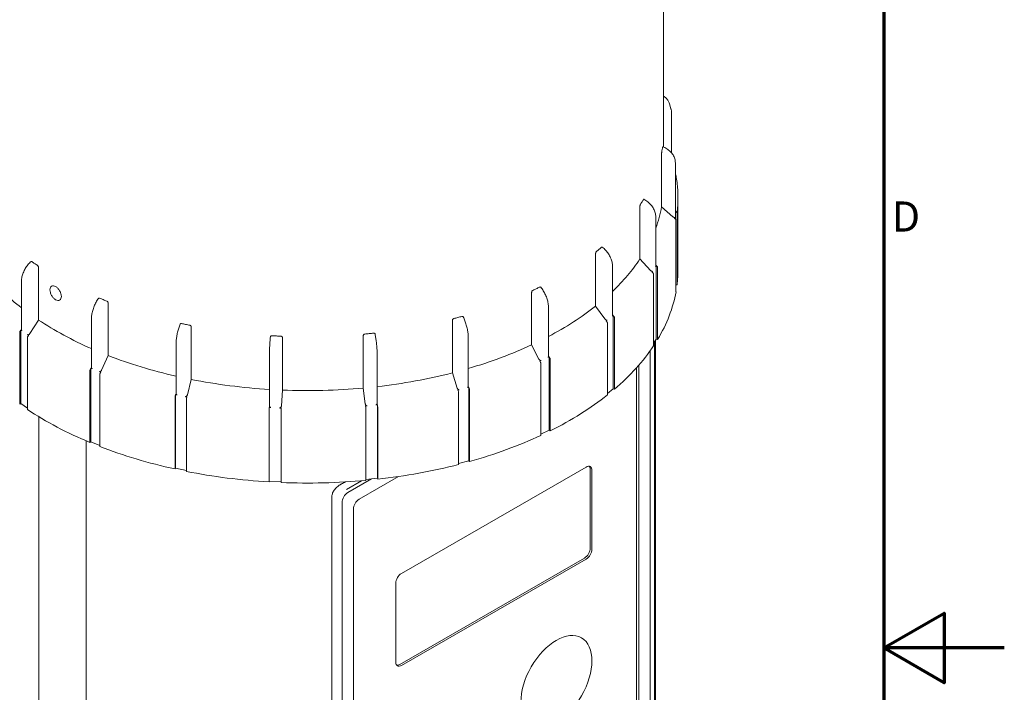
# Model space of a CAD drawing. Units: millimetres. Extents: x 0 to 594, y 0 to 420.
# Drawn here: x 512 to 594, y 206 to 262 of the extents above; entities that cross this region are included whole.
import ezdxf

# ---------------------------------------------------------------- set-up
doc = ezdxf.new("R2010")
doc.units = ezdxf.units.MM
for name, color, linetype, lineweight in [('Rahmen (ISO)', 7, 'Continuous', 70), ('Sichtbar (ISO)', 7, 'Continuous', 50), ('Sichtbar schmal (ISO)', 7, 'Continuous', 35)]:
    doc.layers.add(name, color=color, linetype=linetype, lineweight=lineweight)
doc.styles.add('Notiztext (DIN)', font='arial.ttf')

# ---------------------------------------------------------------- blocks, each defined once
blk = doc.blocks.new('Ränder Standardrahmen')
at = {"layer": 'Rahmen (ISO)', "flags": 128}
for points in [[(10, 10), (10, 410), (584, 410), (584, 10), (10, 10)], [(594, 210), (584, 210), (589, 212.887), (589, 207.113), (584, 210)]]:
    blk.add_lwpolyline(points, dxfattribs=at)
at = {"layer": 'Rahmen (ISO)', "insert": (584.671, 243.75), "char_height": 2.5, "attachment_point": 7, "style": 'Notiztext (DIN)'}
blk.add_mtext('D', dxfattribs=at)

msp = doc.modelspace()

# ---------------------------------------------------------------- linework, layer by layer
at = {"layer": 'Sichtbar (ISO)', "linetype": 'Continuous', "lineweight": 20}
for p, q in [((565.737, 251.54), (565.737, 284.858)), ((566.355, 254.721), (566.227, 255.137)), ((566.404, 254.386), (566.404, 251.057)), ((565.577, 246.58), (565.577, 250.934)), ((566.72, 246.157), (566.72, 250.229)), ((563.781, 242.263), (563.781, 246.616)), ((566.937, 241.373), (566.937, 247.323)), ((566.511, 245.767), (565.577, 246.58)), ((566.731, 246.225), (566.731, 245.575)), ((566.731, 246.225), (566.821, 246.147)), ((566.86, 246.068), (566.86, 240.118)), ((565.092, 241.679), (565.092, 245.745)), ((566.734, 245.573), (566.644, 245.651)), ((566.772, 239.544), (566.772, 245.494)), ((560.106, 238.36), (560.106, 242.713)), ((564.662, 241.312), (563.781, 242.263)), ((565.129, 241.718), (565.129, 235.617)), ((565.129, 241.718), (565.214, 241.626)), ((513.904, 241.552), (513.904, 237.198)), ((561.504, 237.604), (561.504, 241.657)), ((564.872, 241.085), (564.787, 241.177)), ((564.909, 235.05), (564.909, 241)), ((565.251, 241.541), (565.251, 235.591)), ((512.496, 240.432), (512.496, 236.384)), ((566.86, 240.118), (566.772, 240.122)), ((554.802, 235.138), (554.802, 239.491)), ((519.676, 238.608), (519.676, 234.255)), ((556.201, 234.209), (556.201, 238.243)), ((560.874, 237.284), (560.106, 238.36)), ((513.904, 237.198), (513.186, 236.085)), ((518.295, 237.297), (518.295, 233.27)), ((548.23, 232.816), (548.23, 237.169)), ((561.057, 237.027), (560.983, 237.131)), ((561.089, 230.987), (561.089, 236.937)), ((561.557, 237.603), (561.557, 231.502)), ((561.557, 237.603), (561.63, 237.499)), ((561.662, 237.409), (561.662, 231.459)), ((512.342, 230.219), (512.342, 236.169)), ((512.372, 236.261), (512.441, 236.368)), ((512.441, 230.267), (512.441, 236.368)), ((526.574, 236.625), (526.574, 232.272)), ((512.985, 235.728), (512.985, 229.778)), ((513.084, 235.927), (513.015, 235.819)), ((534.128, 235.737), (534.128, 231.384)), ((540.839, 231.553), (540.839, 235.906)), ((549.545, 231.726), (549.545, 235.736)), ((565.129, 235.617), (564.909, 235.268)), ((564.999, 235.41), (564.999, 188.224)), ((565.07, 189.396), (565.07, 235.523)), ((565.251, 235.591), (565.129, 235.617)), ((525.306, 235.133), (525.306, 231.131)), ((555.404, 233.958), (554.802, 235.138)), ((564.629, 187.67), (564.629, 234.645)), ((519.676, 234.255), (519.138, 233.046)), ((533.05, 234.088), (533.05, 230.114)), ((541.989, 230.323), (541.989, 234.306)), ((555.548, 233.677), (555.49, 233.79)), ((555.573, 227.632), (555.573, 233.582)), ((556.256, 234.16), (556.256, 228.059)), ((556.256, 234.16), (556.314, 234.047)), ((556.339, 233.952), (556.339, 228.002)), ((518.169, 227.043), (518.169, 232.993)), ((518.191, 233.088), (518.243, 233.205)), ((518.243, 227.104), (518.243, 233.205)), ((519.062, 232.874), (519.01, 232.758)), ((548.626, 231.56), (548.23, 232.816)), ((563.498, 233.238), (563.498, 188.114)), ((563.687, 233.451), (563.687, 188.005)), ((518.988, 232.662), (518.988, 226.712)), ((526.574, 232.272), (526.253, 230.998)), ((534.128, 231.384), (534.046, 230.08)), ((541.002, 230.255), (540.839, 231.553)), ((548.721, 231.261), (548.683, 231.382)), ((548.737, 225.213), (548.737, 231.164)), ((549.589, 231.625), (549.589, 225.524)), ((549.589, 231.625), (549.627, 231.504)), ((549.644, 231.407), (549.644, 225.457)), ((561.557, 231.502), (561.089, 231.117)), ((561.662, 231.459), (561.557, 231.502)), ((525.224, 224.843), (525.224, 230.793)), ((525.237, 230.891), (525.268, 231.014)), ((525.268, 224.913), (525.268, 231.014)), ((526.163, 230.596), (526.163, 224.646)), ((526.208, 230.817), (526.177, 230.694)), ((512.441, 230.267), (512.342, 230.219)), ((512.985, 229.894), (512.441, 230.267)), ((533.027, 223.77), (533.027, 229.72)), ((533.031, 229.819), (533.039, 229.945)), ((533.039, 223.844), (533.039, 229.945)), ((534.024, 229.67), (534.024, 223.719)), ((534.035, 229.895), (534.027, 229.769)), ((541.041, 229.945), (541.025, 230.07)), ((541.047, 223.896), (541.047, 229.846)), ((542.01, 230.17), (542.01, 224.069)), ((542.01, 230.17), (542.025, 230.045)), ((542.032, 229.946), (542.032, 223.996)), ((513.927, 178.824), (513.927, 229.181)), ((556.256, 228.059), (555.573, 227.729)), ((556.339, 228.002), (556.256, 228.059)), ((517.846, 227.179), (517.846, 176.568)), ((518.243, 227.104), (518.169, 227.043)), ((518.988, 226.803), (518.243, 227.104)), ((549.589, 225.524), (548.737, 225.296)), ((549.644, 225.457), (549.589, 225.524)), ((525.268, 224.913), (525.224, 224.843)), ((526.163, 224.725), (525.268, 224.913)), ((544.005, 216.182), (559.326, 225.005)), ((559.656, 218.272), (559.656, 224.812)), ((559.797, 224.731), (559.797, 218.191)), ((533.039, 223.844), (533.027, 223.77)), ((534.024, 223.794), (533.039, 223.844)), ((539.456, 223.154), (540.689, 223.864)), ((539.551, 222.883), (541.525, 224.02)), ((540.493, 222.336), (543.763, 224.218)), ((542.01, 224.069), (541.047, 223.972)), ((542.032, 223.996), (542.01, 224.069)), ((538.239, 172.814), (538.239, 222.562)), ((539.079, 172.956), (539.079, 222.067)), ((540.022, 174.378), (540.022, 221.519)), ((543.864, 208.633), (559.185, 217.456)), ((559.326, 217.374), (544.005, 208.552)), ((543.534, 208.825), (543.534, 215.365))]:
    msp.add_line(p, q, dxfattribs=at)
for centre, major_axis, ratio, start_param, end_param in [((536.204, 248.349), (29.533, 0), 0.575862, 6.073759, 6.178988), ((536.204, 248.349), (29.533, 0), 0.575862, 5.741179, 5.917189), ((536.204, 248.349), (29.533, 0), 0.575862, 3.594856, 3.780499), ((536.204, 241.373), (30.733, 0), 0.575862, 6.212189, 6.283185), ((536.204, 241.373), (30.733, 0), 0.575862, 5.950389, 6.179649), ((536.204, 248.349), (29.533, 0), 0.575862, 5.45624, 5.655389), ((536.204, 248.349), (29.533, 0), 0.575862, 3.856655, 4.060879), ((536.204, 248.349), (29.533, 0), 0.575862, 5.181105, 5.39359), ((536.204, 241.373), (30.733, 0), 0.575862, 5.68859, 5.91785), ((536.204, 248.349), (29.533, 0), 0.575862, 4.118455, 4.334445), ((536.204, 248.349), (29.533, 0), 0.575862, 4.909541, 5.13179), ((536.204, 248.349), (29.533, 0), 0.575862, 4.380254, 4.605392), ((536.204, 248.349), (29.533, 0), 0.575862, 4.642053, 4.869991), ((536.204, 241.373), (30.733, 0), 0.575862, 5.42679, 5.65605), ((536.204, 241.373), (30.733, 0), 0.575862, 3.855994, 4.085254), ((536.204, 241.373), (30.733, 0), 0.575862, 5.164991, 5.394251), ((536.204, 241.373), (30.733, 0), 0.575862, 4.117793, 4.347053), ((536.204, 241.373), (30.733, 0), 0.575862, 4.379593, 4.608853), ((536.204, 241.373), (30.733, 0), 0.575862, 4.903192, 5.132452), ((559.326, 224.46), (0.333, 0.578), 0.578093, 5.495853, 7.06665), ((559.185, 224.541), (0.333, 0.578), 0.578093, 5.495853, 6.069848), ((536.204, 241.373), (30.733, 0), 0.575862, 4.641392, 4.870652), ((540.283, 222.105), (2.342, 0.493), 0.781574, 1.96771, 1.987412), ((539.551, 222.338), (0.333, 0.578), 0.578093, 0.783464, 2.354261), ((540.493, 221.791), (-0.333, -0.578), 0.578093, 3.925057, 5.495853), ((559.185, 218.001), (-0.333, -0.578), 0.578093, 0.783464, 2.354261), ((559.326, 217.919), (0.333, 0.578), 0.578093, 3.925057, 5.495853), ((544.005, 215.637), (-0.333, -0.578), 0.578093, 3.925057, 5.495853), ((544.005, 209.097), (-0.333, -0.578), 0.578093, 5.495853, 7.06665), ((543.864, 209.178), (-0.333, -0.578), 0.578093, 0.213338, 0.783464)]:
    msp.add_ellipse(centre, major_axis=major_axis, ratio=ratio, start_param=start_param, end_param=end_param, dxfattribs=at)
msp.add_ellipse((556.851, 207.228), major_axis=(2.079, 3.611), ratio=0.578093, dxfattribs=at)
for points, knots in [([(566.227, 255.137), (566.201, 255.222), (566.165, 255.305), (566.073, 255.46), (566.018, 255.532), (565.892, 255.665), (565.82, 255.725), (565.741, 255.779), (565.739, 255.78), (565.737, 255.781)], [4.9540965, 4.9540965, 4.9540965, 4.9540965, 5.1457816, 5.1457816, 5.3374667, 5.3374667, 5.5291518, 5.5291518, 5.533531, 5.533531, 5.533531, 5.533531]), ([(566.355, 254.721), (566.361, 254.699), (566.367, 254.677), (566.378, 254.633), (566.383, 254.611), (566.391, 254.567), (566.394, 254.544), (566.399, 254.5), (566.401, 254.477), (566.404, 254.432), (566.404, 254.409), (566.404, 254.386)], [1.3290888, 1.3290888, 1.3290888, 1.3290888, 1.3774303, 1.3774303, 1.4257718, 1.4257718, 1.4741133, 1.4741133, 1.5224548, 1.5224548, 1.5707963, 1.5707963, 1.5707963, 1.5707963]), ([(565.59, 251.127), (565.603, 251.197), (565.614, 251.267), (565.635, 251.406), (565.645, 251.476), (565.654, 251.548)], [1.119025, 1.119025, 1.119025, 1.119025, 1.173564, 1.173564, 1.2281031, 1.2281031, 1.2281031, 1.2281031]), ([(565.654, 251.548), (565.656, 251.557), (565.657, 251.564), (565.659, 251.57), (565.659, 251.571), (565.66, 251.571)], [0, 0, 0, 0, 0.0073286, 0.0073286, 0.01221883, 0.01221883, 0.01221883, 0.01221883]), ([(566.72, 250.229), (566.72, 250.342), (566.703, 250.456), (566.638, 250.677), (566.59, 250.784), (566.465, 250.987), (566.389, 251.082), (566.214, 251.255), (566.114, 251.333), (565.899, 251.468), (565.782, 251.525), (565.66, 251.571)], [4.712389, 4.712389, 4.712389, 4.712389, 4.952217, 4.952217, 5.192046, 5.192046, 5.431874, 5.431874, 5.671702, 5.671702, 5.91153, 5.91153, 5.91153, 5.91153]), ([(565.577, 250.934), (565.577, 250.947), (565.577, 250.961), (565.578, 250.995), (565.579, 251.014), (565.582, 251.051), (565.583, 251.068), (565.586, 251.092), (565.587, 251.1), (565.588, 251.115), (565.589, 251.121), (565.59, 251.127)], [0.09869541, 0.09869541, 0.09869541, 0.09869541, 0.10597991, 0.10597991, 0.11455954, 0.11455954, 0.12255351, 0.12255351, 0.12695907, 0.12695907, 0.13134207, 0.13134207, 0.13134207, 0.13134207]), ([(566.937, 247.323), (566.937, 247.512), (566.932, 247.7), (566.911, 248.076), (566.896, 248.265), (566.854, 248.64), (566.828, 248.828), (566.774, 249.155), (566.748, 249.294), (566.72, 249.433)], [0.7853982, 0.7853982, 0.7853982, 0.7853982, 0.8170505, 0.8170505, 0.8487028, 0.8487028, 0.8803551, 0.8803551, 0.9038858, 0.9038858, 0.9038858, 0.9038858]), ([(563.781, 246.616), (563.781, 246.629), (563.782, 246.644), (563.786, 246.677), (563.789, 246.696), (563.798, 246.732), (563.803, 246.748), (563.811, 246.772), (563.815, 246.779), (563.822, 246.793), (563.825, 246.799), (563.828, 246.805)], [0.0986954, 0.0986954, 0.0986954, 0.0986954, 0.10597847, 0.10597847, 0.1145582, 0.1145582, 0.12255255, 0.12255255, 0.12695855, 0.12695855, 0.13134206, 0.13134206, 0.13134206, 0.13134206]), ([(563.828, 246.805), (563.872, 246.871), (563.914, 246.936), (563.997, 247.067), (564.038, 247.134), (564.079, 247.201)], [1.0722394, 1.0722394, 1.0722394, 1.0722394, 1.1267571, 1.1267571, 1.1812747, 1.1812747, 1.1812747, 1.1812747]), ([(564.079, 247.201), (564.085, 247.21), (564.09, 247.217), (564.099, 247.223), (564.104, 247.223), (564.107, 247.221)], [0, 0, 0, 0, 0.00732858, 0.00732858, 0.01404356, 0.01404356, 0.01404356, 0.01404356]), ([(565.092, 245.745), (565.092, 245.858), (565.076, 245.972), (565.016, 246.199), (564.972, 246.311), (564.856, 246.528), (564.786, 246.632), (564.623, 246.828), (564.531, 246.92), (564.33, 247.085), (564.222, 247.158), (564.107, 247.221)], [4.712389, 4.712389, 4.712389, 4.712389, 4.951895, 4.951895, 5.191401, 5.191401, 5.430907, 5.430907, 5.670413, 5.670413, 5.90992, 5.90992, 5.90992, 5.90992]), ([(566.72, 246.157), (566.72, 246.155), (566.72, 246.153), (566.719, 246.151), (566.719, 246.15), (566.719, 246.15)], [0.108411501, 0.108411501, 0.108411501, 0.108411501, 0.109912642, 0.109912642, 0.110153218, 0.110153218, 0.110153218, 0.110153218]), ([(566.821, 246.147), (566.832, 246.137), (566.843, 246.123), (566.856, 246.097), (566.86, 246.081), (566.86, 246.068)], [-0.0148095, -0.0148095, -0.0148095, -0.0148095, -0.0074045, -0.0074045, 0, 0, 0, 0]), ([(566.655, 245.729), (566.655, 245.729), (566.655, 245.729), (566.654, 245.723), (566.652, 245.719), (566.647, 245.712), (566.643, 245.709), (566.63, 245.704), (566.618, 245.705), (566.592, 245.712), (566.576, 245.72), (566.543, 245.741), (566.526, 245.754), (566.511, 245.767)], [0.03655081, 0.03655081, 0.03655081, 0.03655081, 0.03679138, 0.03679138, 0.04094122, 0.04094122, 0.04509107, 0.04509107, 0.05339075, 0.05339075, 0.06348676, 0.06348676, 0.0731203, 0.0731203, 0.0731203, 0.0731203]), ([(566.772, 245.494), (566.772, 245.507), (566.769, 245.524), (566.756, 245.549), (566.745, 245.563), (566.734, 245.573)], [0, 0, 0, 0, 0.0074045, 0.0074045, 0.0148095, 0.0148095, 0.0148095, 0.0148095]), ([(560.106, 242.713), (560.106, 242.726), (560.107, 242.741), (560.114, 242.773), (560.119, 242.791), (560.133, 242.826), (560.141, 242.841), (560.156, 242.863), (560.161, 242.87), (560.172, 242.882), (560.178, 242.888), (560.184, 242.892)], [0.09869536, 0.09869536, 0.09869536, 0.09869536, 0.10597083, 0.10597083, 0.11455108, 0.11455108, 0.12254746, 0.12254746, 0.12695584, 0.12695584, 0.13134205, 0.13134205, 0.13134205, 0.13134205]), ([(560.184, 242.892), (560.256, 242.949), (560.327, 243.007), (560.465, 243.121), (560.535, 243.179), (560.604, 243.238)], [1.0116629, 1.0116629, 1.0116629, 1.0116629, 1.0661508, 1.0661508, 1.1206487, 1.1206487, 1.1206487, 1.1206487]), ([(560.604, 243.238), (560.614, 243.246), (560.623, 243.251), (560.64, 243.256), (560.648, 243.255), (560.656, 243.25), (560.657, 243.249), (560.659, 243.248)], [0, 0, 0, 0, 0.00732848, 0.00732848, 0.01485808, 0.01485808, 0.01651907, 0.01651907, 0.01651907, 0.01651907]), ([(561.504, 241.657), (561.504, 241.768), (561.491, 241.882), (561.44, 242.113), (561.402, 242.229), (561.303, 242.458), (561.243, 242.57), (561.104, 242.786), (561.025, 242.889), (560.852, 243.081), (560.758, 243.169), (560.659, 243.248)], [4.712389, 4.712389, 4.712389, 4.712389, 4.951392, 4.951392, 5.190395, 5.190395, 5.429399, 5.429399, 5.668402, 5.668402, 5.907405, 5.907405, 5.907405, 5.907405]), ([(513.282, 242.055), (513.19, 241.971), (513.102, 241.878), (512.941, 241.679), (512.868, 241.572), (512.738, 241.351), (512.682, 241.236), (512.591, 241.004), (512.556, 240.887), (512.508, 240.655), (512.496, 240.541), (512.496, 240.432)], [0.376891, 0.376891, 0.376891, 0.376891, 0.615672, 0.615672, 0.854453, 0.854453, 1.093234, 1.093234, 1.332015, 1.332015, 1.570796, 1.570796, 1.570796, 1.570796]), ([(513.282, 242.055), (513.283, 242.055), (513.283, 242.056), (513.291, 242.062), (513.3, 242.065), (513.316, 242.064), (513.322, 242.063), (513.334, 242.058), (513.34, 242.054), (513.346, 242.05)], [0.11384187, 0.11384187, 0.11384187, 0.11384187, 0.11454935, 0.11454935, 0.12254622, 0.12254622, 0.12695517, 0.12695517, 0.13134204, 0.13134204, 0.13134204, 0.13134204]), ([(513.346, 242.05), (513.424, 241.995), (513.502, 241.94), (513.658, 241.833), (513.737, 241.78), (513.817, 241.726)], [1.0511746, 1.0511746, 1.0511746, 1.0511746, 1.1056822, 1.1056822, 1.1601818, 1.1601818, 1.1601818, 1.1601818]), ([(513.817, 241.726), (513.828, 241.719), (513.838, 241.71), (513.858, 241.686), (513.868, 241.673), (513.884, 241.642), (513.891, 241.626), (513.901, 241.591), (513.904, 241.574), (513.904, 241.555), (513.904, 241.553), (513.904, 241.552)], [0, 0, 0, 0, 0.00732842, 0.00732842, 0.01485764, 0.01485764, 0.02289136, 0.02289136, 0.03156923, 0.03156923, 0.03265513, 0.03265513, 0.03265513, 0.03265513]), ([(564.833, 241.25), (564.833, 241.25), (564.832, 241.25), (564.829, 241.244), (564.825, 241.24), (564.815, 241.235), (564.809, 241.233), (564.79, 241.23), (564.776, 241.233), (564.745, 241.245), (564.727, 241.255), (564.693, 241.281), (564.676, 241.296), (564.662, 241.312)], [0.03655081, 0.03655081, 0.03655081, 0.03655081, 0.03679138, 0.03679138, 0.04094122, 0.04094122, 0.04509107, 0.04509107, 0.05339075, 0.05339075, 0.06348676, 0.06348676, 0.0731203, 0.0731203, 0.0731203, 0.0731203]), ([(564.909, 241), (564.909, 241.014), (564.905, 241.03), (564.893, 241.058), (564.883, 241.073), (564.872, 241.085)], [0, 0, 0, 0, 0.0074045, 0.0074045, 0.0148095, 0.0148095, 0.0148095, 0.0148095]), ([(565.092, 241.679), (565.092, 241.675), (565.091, 241.67), (565.089, 241.659), (565.087, 241.653), (565.084, 241.648), (565.084, 241.647), (565.084, 241.647)], [0.103164022, 0.103164022, 0.103164022, 0.103164022, 0.1057628, 0.1057628, 0.109912642, 0.109912642, 0.110153218, 0.110153218, 0.110153218, 0.110153218]), ([(565.214, 241.626), (565.225, 241.614), (565.235, 241.599), (565.247, 241.571), (565.251, 241.555), (565.251, 241.541)], [-0.0148095, -0.0148095, -0.0148095, -0.0148095, -0.0074045, -0.0074045, 0, 0, 0, 0]), ([(515.797, 239.162), (515.797, 239.093), (515.785, 239.027), (515.736, 238.92), (515.699, 238.879), (515.614, 238.83), (515.56, 238.818), (515.443, 238.829), (515.38, 238.851), (515.261, 238.919), (515.198, 238.969), (515.083, 239.093), (515.031, 239.165), (514.949, 239.311), (514.913, 239.394), (514.866, 239.556), (514.854, 239.636), (514.854, 239.773), (514.866, 239.839), (514.913, 239.945), (514.949, 239.985), (515.031, 240.033), (515.083, 240.044), (515.198, 240.032), (515.261, 240.009), (515.38, 239.941), (515.443, 239.891), (515.56, 239.769), (515.614, 239.697), (515.699, 239.553), (515.736, 239.471), (515.785, 239.31), (515.797, 239.23), (515.797, 239.162)], [0, 0, 0, 0, 0.03767, 0.03767, 0.0753401, 0.0753401, 0.1130101, 0.1130101, 0.1506802, 0.1506802, 0.1883502, 0.1883502, 0.2260203, 0.2260203, 0.2636903, 0.2636903, 0.3013603, 0.3013603, 0.3390304, 0.3390304, 0.3767004, 0.3767004, 0.4143705, 0.4143705, 0.4520405, 0.4520405, 0.4897105, 0.4897105, 0.5273806, 0.5273806, 0.5650506, 0.5650506, 0.6027207, 0.6027207, 0.6027207, 0.6027207]), ([(554.802, 239.491), (554.802, 239.504), (554.804, 239.518), (554.812, 239.55), (554.819, 239.567), (554.838, 239.599), (554.849, 239.613), (554.868, 239.632), (554.875, 239.638), (554.89, 239.648), (554.897, 239.653), (554.905, 239.656)], [0.09869535, 0.09869535, 0.09869535, 0.09869535, 0.10596896, 0.10596896, 0.11454935, 0.11454935, 0.12254622, 0.12254622, 0.12695517, 0.12695517, 0.13134204, 0.13134204, 0.13134204, 0.13134204]), ([(554.905, 239.656), (555, 239.701), (555.095, 239.746), (555.28, 239.835), (555.373, 239.881), (555.467, 239.928)], [1.0511746, 1.0511746, 1.0511746, 1.0511746, 1.1056822, 1.1056822, 1.1601818, 1.1601818, 1.1601818, 1.1601818]), ([(555.467, 239.928), (555.479, 239.934), (555.491, 239.938), (555.514, 239.939), (555.525, 239.937), (555.54, 239.929), (555.546, 239.924), (555.55, 239.919)], [0, 0, 0, 0, 0.00732842, 0.00732842, 0.01485764, 0.01485764, 0.01980423, 0.01980423, 0.01980423, 0.01980423]), ([(556.201, 238.243), (556.201, 238.351), (556.191, 238.464), (556.152, 238.696), (556.123, 238.815), (556.048, 239.052), (556.002, 239.171), (555.894, 239.402), (555.833, 239.514), (555.7, 239.727), (555.627, 239.827), (555.55, 239.919)], [4.712389, 4.712389, 4.712389, 4.712389, 4.950621, 4.950621, 5.188854, 5.188854, 5.427086, 5.427086, 5.665318, 5.665318, 5.903551, 5.903551, 5.903551, 5.903551]), ([(518.872, 238.992), (518.804, 238.897), (518.74, 238.794), (518.621, 238.576), (518.567, 238.461), (518.472, 238.227), (518.431, 238.107), (518.364, 237.868), (518.339, 237.748), (518.304, 237.516), (518.295, 237.404), (518.295, 237.297)], [0.381307, 0.381307, 0.381307, 0.381307, 0.619205, 0.619205, 0.857103, 0.857103, 1.095001, 1.095001, 1.332898, 1.332898, 1.570796, 1.570796, 1.570796, 1.570796]), ([(518.872, 238.992), (518.876, 238.997), (518.88, 239.002), (518.895, 239.013), (518.906, 239.017), (518.926, 239.019), (518.934, 239.019), (518.949, 239.016), (518.957, 239.013), (518.965, 239.01)], [0.11025834, 0.11025834, 0.11025834, 0.11025834, 0.11455108, 0.11455108, 0.12254746, 0.12254746, 0.12695584, 0.12695584, 0.13134205, 0.13134205, 0.13134205, 0.13134205]), ([(518.965, 239.01), (519.065, 238.968), (519.165, 238.927), (519.363, 238.847), (519.464, 238.807), (519.566, 238.768)], [1.0116629, 1.0116629, 1.0116629, 1.0116629, 1.0661508, 1.0661508, 1.1206487, 1.1206487, 1.1206487, 1.1206487]), ([(519.566, 238.768), (519.579, 238.763), (519.592, 238.755), (519.618, 238.735), (519.629, 238.723), (519.65, 238.695), (519.659, 238.68), (519.671, 238.647), (519.675, 238.63), (519.676, 238.612), (519.676, 238.61), (519.676, 238.608)], [0, 0, 0, 0, 0.00732848, 0.00732848, 0.01485808, 0.01485808, 0.0228925, 0.0228925, 0.03157118, 0.03157118, 0.03265514, 0.03265514, 0.03265514, 0.03265514]), ([(525.641, 236.858), (525.601, 236.757), (525.564, 236.648), (525.495, 236.42), (525.463, 236.301), (525.408, 236.06), (525.384, 235.938), (525.346, 235.696), (525.331, 235.577), (525.311, 235.347), (525.306, 235.236), (525.306, 235.133)], [0.387692, 0.387692, 0.387692, 0.387692, 0.624313, 0.624313, 0.860934, 0.860934, 1.097554, 1.097554, 1.334175, 1.334175, 1.570796, 1.570796, 1.570796, 1.570796]), ([(525.641, 236.858), (525.641, 236.859), (525.641, 236.859), (525.647, 236.873), (525.656, 236.885), (525.678, 236.903), (525.691, 236.909), (525.714, 236.914), (525.723, 236.915), (525.741, 236.914), (525.75, 236.913), (525.759, 236.911)], [0.10575368, 0.10575368, 0.10575368, 0.10575368, 0.10597847, 0.10597847, 0.1145582, 0.1145582, 0.12255255, 0.12255255, 0.12695855, 0.12695855, 0.13134206, 0.13134206, 0.13134206, 0.13134206]), ([(525.759, 236.911), (525.874, 236.886), (525.989, 236.861), (526.217, 236.813), (526.332, 236.79), (526.448, 236.767)], [1.0722394, 1.0722394, 1.0722394, 1.0722394, 1.1267571, 1.1267571, 1.1812747, 1.1812747, 1.1812747, 1.1812747]), ([(548.23, 237.169), (548.23, 237.183), (548.232, 237.196), (548.242, 237.226), (548.251, 237.242), (548.273, 237.271), (548.286, 237.283), (548.308, 237.299), (548.317, 237.304), (548.334, 237.312), (548.343, 237.315), (548.352, 237.318)], [0.09869539, 0.09869539, 0.09869539, 0.09869539, 0.10597698, 0.10597698, 0.11455681, 0.11455681, 0.12255155, 0.12255155, 0.12695802, 0.12695802, 0.13134206, 0.13134206, 0.13134206, 0.13134206]), ([(548.352, 237.318), (548.464, 237.346), (548.575, 237.375), (548.795, 237.434), (548.905, 237.465), (549.016, 237.496)], [1.1067177, 1.1067177, 1.1067177, 1.1067177, 1.1612513, 1.1612513, 1.2157848, 1.2157848, 1.2157848, 1.2157848]), ([(549.016, 237.496), (549.031, 237.5), (549.046, 237.502), (549.073, 237.499), (549.086, 237.495), (549.108, 237.482), (549.118, 237.472), (549.125, 237.459), (549.126, 237.458), (549.127, 237.456)], [0, 0, 0, 0, 0.00732854, 0.00732854, 0.01485868, 0.01485868, 0.02289405, 0.02289405, 0.02400078, 0.02400078, 0.02400078, 0.02400078]), ([(549.545, 235.736), (549.545, 235.84), (549.539, 235.952), (549.514, 236.182), (549.495, 236.302), (549.447, 236.543), (549.417, 236.665), (549.348, 236.905), (549.309, 237.023), (549.223, 237.248), (549.176, 237.356), (549.127, 237.456)], [4.712389, 4.712389, 4.712389, 4.712389, 4.949482, 4.949482, 5.186576, 5.186576, 5.423669, 5.423669, 5.660762, 5.660762, 5.897855, 5.897855, 5.897855, 5.897855]), ([(561.059, 237.195), (561.059, 237.195), (561.059, 237.195), (561.053, 237.19), (561.047, 237.187), (561.033, 237.183), (561.026, 237.182), (561.003, 237.183), (560.986, 237.188), (560.953, 237.204), (560.935, 237.218), (560.901, 237.249), (560.886, 237.266), (560.874, 237.284)], [0.03655081, 0.03655081, 0.03655081, 0.03655081, 0.03679138, 0.03679138, 0.04094122, 0.04094122, 0.04509107, 0.04509107, 0.05339075, 0.05339075, 0.06348676, 0.06348676, 0.0731203, 0.0731203, 0.0731203, 0.0731203]), ([(561.089, 236.937), (561.089, 236.951), (561.086, 236.968), (561.075, 236.997), (561.066, 237.014), (561.057, 237.027)], [0, 0, 0, 0, 0.0074045, 0.0074045, 0.0148095, 0.0148095, 0.0148095, 0.0148095]), ([(561.504, 237.604), (561.504, 237.596), (561.503, 237.588), (561.5, 237.572), (561.498, 237.565), (561.491, 237.552), (561.486, 237.546), (561.481, 237.542), (561.48, 237.542), (561.48, 237.541)], [0.09766241, 0.09766241, 0.09766241, 0.09766241, 0.10161296, 0.10161296, 0.1057628, 0.1057628, 0.10991264, 0.10991264, 0.11015322, 0.11015322, 0.11015322, 0.11015322]), ([(561.63, 237.499), (561.64, 237.486), (561.649, 237.469), (561.659, 237.44), (561.662, 237.423), (561.662, 237.409)], [-0.0148095, -0.0148095, -0.0148095, -0.0148095, -0.0074045, -0.0074045, 0, 0, 0, 0]), ([(512.342, 236.169), (512.342, 236.183), (512.345, 236.2), (512.355, 236.229), (512.363, 236.247), (512.372, 236.261)], [0, 0, 0, 0, 0.0074045, 0.0074045, 0.0148095, 0.0148095, 0.0148095, 0.0148095]), ([(512.527, 236.31), (512.527, 236.311), (512.526, 236.311), (512.52, 236.315), (512.515, 236.321), (512.507, 236.333), (512.503, 236.34), (512.497, 236.359), (512.496, 236.372), (512.496, 236.384)], [0.03655081, 0.03655081, 0.03655081, 0.03655081, 0.03679138, 0.03679138, 0.04094122, 0.04094122, 0.04509107, 0.04509107, 0.05099326, 0.05099326, 0.05099326, 0.05099326]), ([(513.186, 236.085), (513.175, 236.067), (513.16, 236.049), (513.128, 236.016), (513.109, 236.002), (513.076, 235.984), (513.059, 235.978), (513.035, 235.976), (513.027, 235.976), (513.012, 235.979), (513.005, 235.982), (512.999, 235.986), (512.999, 235.987), (512.998, 235.987)], [0.07358372, 0.07358372, 0.07358372, 0.07358372, 0.08321727, 0.08321727, 0.09331327, 0.09331327, 0.10161296, 0.10161296, 0.1057628, 0.1057628, 0.10991264, 0.10991264, 0.11015322, 0.11015322, 0.11015322, 0.11015322]), ([(526.448, 236.767), (526.463, 236.764), (526.479, 236.758), (526.508, 236.742), (526.521, 236.732), (526.544, 236.708), (526.554, 236.694), (526.569, 236.663), (526.573, 236.647), (526.574, 236.629), (526.574, 236.627), (526.574, 236.625)], [0, 0, 0, 0, 0.00732858, 0.00732858, 0.01485898, 0.01485898, 0.02289483, 0.02289483, 0.03157516, 0.03157516, 0.03265505, 0.03265505, 0.03265505, 0.03265505]), ([(540.839, 235.906), (540.839, 235.919), (540.841, 235.933), (540.852, 235.961), (540.861, 235.976), (540.885, 236.001), (540.899, 236.011), (540.924, 236.024), (540.933, 236.027), (540.951, 236.033), (540.961, 236.034), (540.971, 236.035)], [0.0986954, 0.0986954, 0.0986954, 0.0986954, 0.10597968, 0.10597968, 0.11455932, 0.11455932, 0.12255335, 0.12255335, 0.12695898, 0.12695898, 0.13134207, 0.13134207, 0.13134207, 0.13134207]), ([(540.971, 236.035), (541.092, 236.046), (541.213, 236.058), (541.451, 236.082), (541.572, 236.095), (541.693, 236.109)], [1.1317613, 1.1317613, 1.1317613, 1.1317613, 1.186306, 1.186306, 1.2408507, 1.2408507, 1.2408507, 1.2408507]), ([(541.693, 236.109), (541.709, 236.11), (541.725, 236.11), (541.755, 236.103), (541.769, 236.097), (541.793, 236.08), (541.803, 236.069), (541.816, 236.047), (541.82, 236.036), (541.822, 236.026)], [0, 0, 0, 0, 0.0073286, 0.0073286, 0.01485914, 0.01485914, 0.02289525, 0.02289525, 0.02903896, 0.02903896, 0.02903896, 0.02903896]), ([(541.989, 234.306), (541.989, 234.407), (541.986, 234.515), (541.976, 234.742), (541.969, 234.86), (541.95, 235.101), (541.938, 235.223), (541.91, 235.464), (541.895, 235.583), (541.86, 235.813), (541.842, 235.923), (541.822, 236.026)], [4.712389, 4.712389, 4.712389, 4.712389, 4.947936, 4.947936, 5.183484, 5.183484, 5.419031, 5.419031, 5.654579, 5.654579, 5.890126, 5.890126, 5.890126, 5.890126]), ([(513.015, 235.819), (513.006, 235.806), (512.998, 235.788), (512.988, 235.759), (512.985, 235.741), (512.985, 235.728)], [-0.0148095, -0.0148095, -0.0148095, -0.0148095, -0.0074045, -0.0074045, 0, 0, 0, 0]), ([(533.132, 235.797), (533.123, 235.695), (533.113, 235.585), (533.096, 235.356), (533.089, 235.238), (533.075, 234.997), (533.069, 234.876), (533.06, 234.637), (533.056, 234.519), (533.051, 234.295), (533.05, 234.187), (533.05, 234.088)], [0.396001, 0.396001, 0.396001, 0.396001, 0.63096, 0.63096, 0.865919, 0.865919, 1.100878, 1.100878, 1.335837, 1.335837, 1.570796, 1.570796, 1.570796, 1.570796]), ([(533.132, 235.797), (533.133, 235.807), (533.136, 235.817), (533.145, 235.841), (533.155, 235.854), (533.179, 235.875), (533.193, 235.884), (533.217, 235.892), (533.226, 235.894), (533.245, 235.897), (533.255, 235.897), (533.265, 235.897)], [0.10051713, 0.10051713, 0.10051713, 0.10051713, 0.10597991, 0.10597991, 0.11455954, 0.11455954, 0.12255351, 0.12255351, 0.12695907, 0.12695907, 0.13134207, 0.13134207, 0.13134207, 0.13134207]), ([(533.265, 235.897), (533.387, 235.889), (533.509, 235.882), (533.75, 235.87), (533.872, 235.865), (533.995, 235.86)], [1.119025, 1.119025, 1.119025, 1.119025, 1.173564, 1.173564, 1.2281031, 1.2281031, 1.2281031, 1.2281031]), ([(533.995, 235.86), (534.011, 235.859), (534.027, 235.856), (534.058, 235.845), (534.072, 235.836), (534.097, 235.816), (534.107, 235.803), (534.123, 235.775), (534.127, 235.759), (534.128, 235.741), (534.128, 235.739), (534.128, 235.737)], [0, 0, 0, 0, 0.0073286, 0.0073286, 0.01485917, 0.01485917, 0.02289534, 0.02289534, 0.03157602, 0.03157602, 0.03265505, 0.03265505, 0.03265505, 0.03265505]), ([(555.592, 233.841), (555.592, 233.841), (555.591, 233.841), (555.584, 233.837), (555.576, 233.835), (555.56, 233.833), (555.551, 233.834), (555.525, 233.838), (555.508, 233.846), (555.475, 233.867), (555.457, 233.883), (555.427, 233.919), (555.414, 233.939), (555.404, 233.958)], [0.03655081, 0.03655081, 0.03655081, 0.03655081, 0.03679138, 0.03679138, 0.04094122, 0.04094122, 0.04509107, 0.04509107, 0.05339075, 0.05339075, 0.06348676, 0.06348676, 0.0731203, 0.0731203, 0.0731203, 0.0731203]), ([(555.573, 233.582), (555.573, 233.596), (555.571, 233.613), (555.562, 233.644), (555.555, 233.662), (555.548, 233.677)], [0, 0, 0, 0, 0.0074045, 0.0074045, 0.0148095, 0.0148095, 0.0148095, 0.0148095]), ([(556.201, 234.209), (556.201, 234.205), (556.201, 234.201), (556.2, 234.18), (556.196, 234.162), (556.184, 234.14), (556.18, 234.133), (556.168, 234.121), (556.162, 234.117), (556.155, 234.113), (556.154, 234.113), (556.154, 234.112)], [0.09152309, 0.09152309, 0.09152309, 0.09152309, 0.09331327, 0.09331327, 0.10161296, 0.10161296, 0.1057628, 0.1057628, 0.10991264, 0.10991264, 0.11015322, 0.11015322, 0.11015322, 0.11015322]), ([(556.314, 234.047), (556.321, 234.032), (556.329, 234.014), (556.337, 233.983), (556.339, 233.966), (556.339, 233.952)], [-0.0148095, -0.0148095, -0.0148095, -0.0148095, -0.0074045, -0.0074045, 0, 0, 0, 0]), ([(518.169, 232.993), (518.169, 233.006), (518.171, 233.024), (518.178, 233.055), (518.184, 233.073), (518.191, 233.088)], [0, 0, 0, 0, 0.0074045, 0.0074045, 0.0148095, 0.0148095, 0.0148095, 0.0148095]), ([(518.352, 233.162), (518.351, 233.162), (518.351, 233.162), (518.343, 233.166), (518.336, 233.17), (518.324, 233.181), (518.318, 233.188), (518.305, 233.21), (518.299, 233.227), (518.296, 233.253), (518.295, 233.261), (518.295, 233.27)], [0.03655081, 0.03655081, 0.03655081, 0.03655081, 0.03679138, 0.03679138, 0.04094122, 0.04094122, 0.04509107, 0.04509107, 0.05339075, 0.05339075, 0.05732665, 0.05732665, 0.05732665, 0.05732665]), ([(519.138, 233.046), (519.13, 233.026), (519.118, 233.006), (519.089, 232.969), (519.072, 232.952), (519.039, 232.929), (519.022, 232.92), (518.996, 232.914), (518.987, 232.914), (518.97, 232.915), (518.962, 232.916), (518.953, 232.919), (518.953, 232.92), (518.953, 232.92)], [0.07358372, 0.07358372, 0.07358372, 0.07358372, 0.08321727, 0.08321727, 0.09331327, 0.09331327, 0.10161296, 0.10161296, 0.1057628, 0.1057628, 0.10991264, 0.10991264, 0.11015322, 0.11015322, 0.11015322, 0.11015322]), ([(519.01, 232.758), (519.003, 232.743), (518.997, 232.724), (518.99, 232.694), (518.988, 232.676), (518.988, 232.662)], [-0.0148095, -0.0148095, -0.0148095, -0.0148095, -0.0074045, -0.0074045, 0, 0, 0, 0]), ([(525.393, 230.989), (525.393, 230.989), (525.392, 230.989), (525.383, 230.991), (525.375, 230.994), (525.359, 231.003), (525.352, 231.009), (525.333, 231.028), (525.323, 231.045), (525.31, 231.082), (525.306, 231.105), (525.306, 231.13), (525.306, 231.131), (525.306, 231.131)], [0.03655081, 0.03655081, 0.03655081, 0.03655081, 0.03679138, 0.03679138, 0.04094122, 0.04094122, 0.04509107, 0.04509107, 0.05339075, 0.05339075, 0.06348676, 0.06348676, 0.06386786, 0.06386786, 0.06386786, 0.06386786]), ([(548.803, 231.416), (548.803, 231.416), (548.803, 231.416), (548.794, 231.413), (548.785, 231.412), (548.767, 231.413), (548.758, 231.415), (548.731, 231.424), (548.714, 231.434), (548.683, 231.46), (548.667, 231.479), (548.642, 231.519), (548.633, 231.54), (548.626, 231.56)], [0.03655081, 0.03655081, 0.03655081, 0.03655081, 0.03679138, 0.03679138, 0.04094122, 0.04094122, 0.04509107, 0.04509107, 0.05339075, 0.05339075, 0.06348676, 0.06348676, 0.0731203, 0.0731203, 0.0731203, 0.0731203]), ([(548.737, 231.164), (548.737, 231.177), (548.736, 231.195), (548.73, 231.226), (548.726, 231.245), (548.721, 231.261)], [0, 0, 0, 0, 0.0074045, 0.0074045, 0.0148095, 0.0148095, 0.0148095, 0.0148095]), ([(549.545, 231.726), (549.545, 231.706), (549.543, 231.688), (549.533, 231.654), (549.525, 231.637), (549.507, 231.616), (549.5, 231.61), (549.486, 231.601), (549.478, 231.597), (549.469, 231.595), (549.469, 231.594), (549.468, 231.594)], [0.08504026, 0.08504026, 0.08504026, 0.08504026, 0.09331327, 0.09331327, 0.10161296, 0.10161296, 0.1057628, 0.1057628, 0.10991264, 0.10991264, 0.11015322, 0.11015322, 0.11015322, 0.11015322]), ([(549.627, 231.504), (549.632, 231.489), (549.637, 231.47), (549.642, 231.438), (549.644, 231.42), (549.644, 231.407)], [-0.0148095, -0.0148095, -0.0148095, -0.0148095, -0.0074045, -0.0074045, 0, 0, 0, 0]), ([(525.224, 230.793), (525.224, 230.806), (525.225, 230.824), (525.229, 230.856), (525.233, 230.875), (525.237, 230.891)], [0, 0, 0, 0, 0.0074045, 0.0074045, 0.0148095, 0.0148095, 0.0148095, 0.0148095]), ([(526.253, 230.998), (526.248, 230.977), (526.24, 230.955), (526.217, 230.914), (526.203, 230.895), (526.173, 230.867), (526.156, 230.856), (526.129, 230.846), (526.12, 230.844), (526.102, 230.842), (526.093, 230.843), (526.083, 230.844), (526.083, 230.845), (526.082, 230.845)], [0.07358372, 0.07358372, 0.07358372, 0.07358372, 0.08321727, 0.08321727, 0.09331327, 0.09331327, 0.10161296, 0.10161296, 0.1057628, 0.1057628, 0.10991264, 0.10991264, 0.11015322, 0.11015322, 0.11015322, 0.11015322]), ([(526.177, 230.694), (526.173, 230.678), (526.169, 230.659), (526.165, 230.627), (526.163, 230.61), (526.163, 230.596)], [-0.0148095, -0.0148095, -0.0148095, -0.0148095, -0.0074045, -0.0074045, 0, 0, 0, 0]), ([(541.989, 230.323), (541.989, 230.311), (541.988, 230.3), (541.983, 230.265), (541.976, 230.242), (541.957, 230.207), (541.945, 230.191), (541.923, 230.174), (541.915, 230.169), (541.898, 230.162), (541.889, 230.16), (541.879, 230.159), (541.879, 230.159), (541.878, 230.159)], [0.07832127, 0.07832127, 0.07832127, 0.07832127, 0.08321727, 0.08321727, 0.09331327, 0.09331327, 0.10161296, 0.10161296, 0.1057628, 0.1057628, 0.10991264, 0.10991264, 0.11015322, 0.11015322, 0.11015322, 0.11015322]), ([(533.027, 229.72), (533.027, 229.733), (533.028, 229.751), (533.029, 229.783), (533.03, 229.803), (533.031, 229.819)], [0, 0, 0, 0, 0.0074045, 0.0074045, 0.0148095, 0.0148095, 0.0148095, 0.0148095]), ([(533.171, 229.94), (533.171, 229.94), (533.17, 229.94), (533.161, 229.94), (533.152, 229.942), (533.134, 229.948), (533.126, 229.953), (533.102, 229.969), (533.089, 229.984), (533.068, 230.018), (533.06, 230.041), (533.051, 230.08), (533.05, 230.098), (533.05, 230.114)], [0.03655081, 0.03655081, 0.03655081, 0.03655081, 0.03679138, 0.03679138, 0.04094122, 0.04094122, 0.04509107, 0.04509107, 0.05339075, 0.05339075, 0.06348676, 0.06348676, 0.07071527, 0.07071527, 0.07071527, 0.07071527]), ([(534.046, 230.08), (534.045, 230.059), (534.041, 230.036), (534.026, 229.992), (534.015, 229.971), (533.989, 229.939), (533.975, 229.925), (533.949, 229.911), (533.94, 229.908), (533.922, 229.903), (533.913, 229.902), (533.903, 229.903), (533.903, 229.903), (533.902, 229.903)], [0.07358372, 0.07358372, 0.07358372, 0.07358372, 0.08321727, 0.08321727, 0.09331327, 0.09331327, 0.10161296, 0.10161296, 0.1057628, 0.1057628, 0.10991264, 0.10991264, 0.11015322, 0.11015322, 0.11015322, 0.11015322]), ([(534.027, 229.769), (534.026, 229.753), (534.025, 229.733), (534.024, 229.701), (534.024, 229.683), (534.024, 229.67)], [-0.0148095, -0.0148095, -0.0148095, -0.0148095, -0.0074045, -0.0074045, 0, 0, 0, 0]), ([(541.156, 230.085), (541.156, 230.085), (541.155, 230.085), (541.146, 230.084), (541.136, 230.085), (541.118, 230.088), (541.109, 230.091), (541.083, 230.104), (541.067, 230.117), (541.04, 230.147), (541.028, 230.168), (541.01, 230.211), (541.004, 230.234), (541.002, 230.255)], [0.03655081, 0.03655081, 0.03655081, 0.03655081, 0.03679138, 0.03679138, 0.04094122, 0.04094122, 0.04509107, 0.04509107, 0.05339075, 0.05339075, 0.06348676, 0.06348676, 0.0731203, 0.0731203, 0.0731203, 0.0731203]), ([(541.047, 229.846), (541.047, 229.86), (541.047, 229.878), (541.044, 229.91), (541.043, 229.929), (541.041, 229.945)], [0, 0, 0, 0, 0.0074045, 0.0074045, 0.0148095, 0.0148095, 0.0148095, 0.0148095]), ([(542.025, 230.045), (542.027, 230.029), (542.029, 230.01), (542.031, 229.978), (542.032, 229.96), (542.032, 229.946)], [-0.0148095, -0.0148095, -0.0148095, -0.0148095, -0.0074045, -0.0074045, 0, 0, 0, 0]), ([(538.983, 223.579), (538.893, 223.525), (538.804, 223.464), (538.626, 223.321), (538.539, 223.237), (538.395, 223.058), (538.337, 222.963), (538.259, 222.765), (538.239, 222.663), (538.239, 222.562)], [8.745111, 8.745111, 8.745111, 8.745111, 9.231613, 9.231613, 9.788482, 9.788482, 10.345351, 10.345351, 10.90222, 10.90222, 10.90222, 10.90222])]:
    msp.add_open_spline(points, degree=3, knots=knots, dxfattribs=at)
for points, weights in [([(566.719, 246.15), (566.725, 246.188), (566.731, 246.225)], [1.01232385884, 1.01231064707, 1.01229263158]), ([(566.644, 245.651), (566.649, 245.69), (566.655, 245.729)], [1.01229263158, 1.01231064707, 1.01232385884]), ([(565.084, 241.647), (565.106, 241.682), (565.129, 241.718)], [1.01232385884, 1.01231064707, 1.01229263158]), ([(564.787, 241.177), (564.81, 241.214), (564.833, 241.25)], [1.01229263158, 1.01231064707, 1.01232385884]), ([(560.983, 237.131), (561.021, 237.163), (561.059, 237.195)], [1.01229263158, 1.01231064707, 1.01232385884]), ([(561.48, 237.541), (561.518, 237.572), (561.557, 237.603)], [1.01232385884, 1.01231064707, 1.01229263158]), ([(512.441, 236.368), (512.484, 236.339), (512.527, 236.31)], [1.01229263158, 1.01231064707, 1.01232385884]), ([(512.998, 235.987), (513.041, 235.957), (513.084, 235.927)], [1.01232385884, 1.01231064707, 1.01229263158]), ([(555.49, 233.79), (555.541, 233.816), (555.592, 233.841)], [1.01229263158, 1.01231064707, 1.01232385884]), ([(556.154, 234.112), (556.205, 234.137), (556.256, 234.16)], [1.01232385884, 1.01231064707, 1.01229263158]), ([(518.243, 233.205), (518.297, 233.183), (518.352, 233.162)], [1.01229263158, 1.01231064707, 1.01232385884]), ([(518.953, 232.92), (519.007, 232.897), (519.062, 232.874)], [1.01232385884, 1.01231064707, 1.01229263158]), ([(548.683, 231.382), (548.743, 231.399), (548.803, 231.416)], [1.01229263158, 1.01231064707, 1.01232385884]), ([(549.468, 231.594), (549.529, 231.61), (549.589, 231.625)], [1.01232385884, 1.01231064707, 1.01229263158]), ([(525.268, 231.014), (525.331, 231.002), (525.393, 230.989)], [1.01229263158, 1.01231064707, 1.01232385884]), ([(526.082, 230.845), (526.145, 230.831), (526.208, 230.817)], [1.01232385884, 1.01231064707, 1.01229263158]), ([(533.039, 229.945), (533.105, 229.942), (533.171, 229.94)], [1.01229263158, 1.01231064707, 1.01232385884]), ([(533.902, 229.903), (533.968, 229.899), (534.035, 229.895)], [1.01232385884, 1.01231064707, 1.01229263158]), ([(541.025, 230.07), (541.091, 230.078), (541.156, 230.085)], [1.01229263158, 1.01231064707, 1.01232385884]), ([(541.878, 230.159), (541.944, 230.165), (542.01, 230.17)], [1.01232385884, 1.01231064707, 1.01229263158])]:
    msp.add_rational_spline(points, weights, degree=2, dxfattribs=at)
msp.add_open_spline([(539.023, 223.602), (539.127, 223.663), (539.238, 223.718), (539.353, 223.768)], degree=3, dxfattribs=at)
at = {"layer": 'Sichtbar schmal (ISO)', "linetype": 'Continuous', "lineweight": 20}
msp.add_ellipse((536.204, 247.323), major_axis=(30.733, 0), ratio=0.575862, start_param=6.212189, end_param=6.283185, dxfattribs=at)

# ---------------------------------------------------------------- block references
msp.add_blockref('Ränder Standardrahmen', (0, 0))

doc.saveas('drawing.dxf')
